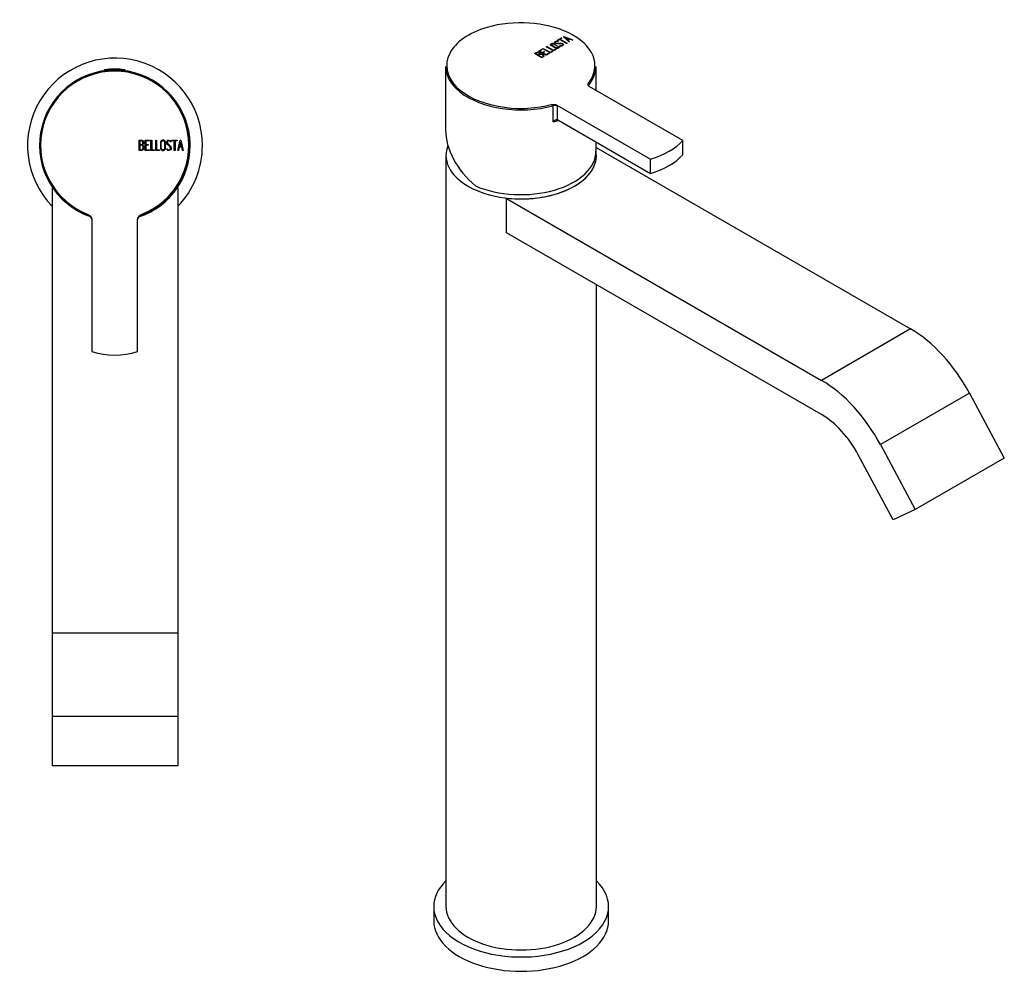
# Model space of a CAD drawing. Extents: x -324 to -12, y -67 to 536.
# Drawn here: x -324 to -43, y -67 to 205 of the extents above; entities that cross this region are included whole.
import ezdxf

# ---------------------------------------------------------------- set-up
doc = ezdxf.new("R2010")
doc.units = 0
for name, color, linetype in [('016056', 7, 'CONTINUOUS'), ('705002', 7, 'CONTINUOUS'), ('892003', 7, 'CONTINUOUS'), ('896006', 7, 'CONTINUOUS'), ('896041', 7, 'CONTINUOUS'), ('DEFAULT', 7, 'CONTINUOUS')]:
    doc.layers.add(name, color=color, linetype=linetype)

# ---------------------------------------------------------------- blocks, each defined once
blk = doc.blocks.new('SE2')
at = {"layer": '016056', "color": 7, "linetype": 'CONTINUOUS'}
for start, end in [(0, 223.9455), (316.0545, 0)]:
    blk.add_arc((-296.93, 169.42), 25, start, end, dxfattribs=at)
at = {"layer": '705002', "color": 7, "linetype": 'CONTINUOUS'}
for p, q in [((-299.28, 190.88), (-300.06, 190.88)), ((-300.06, 190.88), (-300.06, 190.78)), ((-299.89, 191.08), (-294.13, 191.08)), ((-293.96, 190.88), (-294.73, 190.88)), ((-293.96, 190.78), (-293.96, 190.88))]:
    blk.add_line(p, q, dxfattribs=at)
for centre, radius, start, end in [((-299.86, 190.88), 0.2, 98.8475, 180), ((-297.01, 172.57), 18.73, 81.1525, 98.8475), ((-294.16, 190.88), 0.2, 0, 81.1525)]:
    blk.add_arc(centre, radius, start, end, dxfattribs=at)
at = {"layer": '892003', "color": 7, "linetype": 'CONTINUOUS'}
for p, q in [((-290.01, 168.02), (-290.01, 170.98)), ((-289.79, 170.77), (-289.79, 169.74)), ((-289.79, 169.54), (-289.79, 168.24)), ((-288.28, 168.03), (-288.28, 170.98)), ((-288.28, 170.98), (-287.03, 170.98)), ((-287.03, 170.77), (-288.07, 170.77)), ((-288.07, 170.77), (-288.07, 169.76)), ((-288.07, 169.76), (-287.42, 169.76)), ((-287.42, 169.55), (-288.07, 169.55)), ((-288.07, 169.55), (-288.07, 168.23)), ((-287.42, 169.76), (-287.42, 169.55)), ((-287.03, 170.98), (-287.03, 170.77)), ((-286.65, 168.02), (-286.65, 170.98)), ((-286.65, 170.98), (-286.44, 170.98)), ((-286.44, 170.98), (-286.44, 168.24)), ((-285.27, 168.02), (-285.27, 170.98)), ((-285.27, 170.98), (-285.06, 170.98)), ((-285.06, 170.98), (-285.06, 168.24)), ((-280.91, 170.49), (-281.12, 170.49)), ((-280.94, 170.62), (-280.91, 170.49)), ((-280.65, 170.76), (-280.65, 170.98)), ((-280.65, 170.98), (-279.12, 170.98)), ((-279.98, 170.76), (-280.65, 170.76)), ((-279.98, 168.02), (-279.98, 170.76)), ((-279.12, 170.76), (-279.77, 170.76)), ((-279.77, 170.76), (-279.77, 168.02)), ((-279.12, 170.98), (-279.12, 170.76)), ((-278.99, 168.03), (-278.27, 170.98)), ((-278.56, 168.92), (-278.78, 168.03)), ((-277.84, 168.92), (-278.56, 168.92)), ((-278.19, 170.43), (-278.49, 169.14)), ((-278.49, 169.14), (-277.89, 169.14)), ((-278.27, 170.98), (-278.11, 170.98)), ((-277.89, 169.14), (-278.19, 170.43)), ((-278.11, 170.98), (-277.43, 168.03)), ((-277.63, 168.03), (-277.84, 168.92)), ((-287.03, 168.03), (-288.28, 168.03)), ((-288.07, 168.23), (-287.03, 168.23)), ((-287.03, 168.23), (-287.03, 168.03)), ((-285.6, 168.02), (-286.65, 168.02)), ((-286.44, 168.24), (-285.6, 168.24)), ((-285.6, 168.24), (-285.6, 168.02)), ((-284.22, 168.02), (-285.27, 168.02)), ((-285.06, 168.24), (-284.22, 168.24)), ((-284.22, 168.24), (-284.22, 168.02)), ((-282.13, 168.36), (-282.19, 168.53)), ((-282.19, 168.53), (-281.99, 168.53)), ((-279.77, 168.02), (-279.98, 168.02)), ((-278.78, 168.03), (-278.99, 168.03)), ((-277.43, 168.03), (-277.63, 168.03)), ((-303.56, 148.34), (-303.56, 110.52)), ((-290.46, 110.52), (-290.46, 148.34))]:
    blk.add_line(p, q, dxfattribs=at)
for centre, radius, start, end in [((-297.01, 169.5), 21.5, 289.6063, 250.3937), ((-297.01, 169.5), 21.2, 290.8628, 249.1372), ((-319.38, 138.12), 18.8, 36.2701, 37.9647), ((-304.56, 148.3), 1, 0, 70.3937), ((-289.46, 148.3), 1, 109.6063, 180), ((-274.63, 138.12), 18.8, 142.0353, 143.7299), ((-297.01, 131), 21.5, 252.2628, 287.7372)]:
    blk.add_arc(centre, radius, start, end, dxfattribs=at)
for points, knots in [([(-290.01, 170.98), (-289.86, 170.98), (-289.72, 170.98), (-289.57, 170.98), (-289.15, 170.98), (-288.89, 170.84), (-288.78, 170.57), (-288.74, 170.48), (-288.72, 170.38), (-288.72, 170.13), (-288.75, 170.02), (-288.81, 169.91), (-288.84, 169.86), (-288.92, 169.76), (-289.04, 169.62)], [0, 0, 0, 0, 0.17829, 0.17829, 0.17829, 0.57042, 0.57042, 0.57042, 0.689187, 0.689187, 0.846682, 0.846682, 0.846682, 1, 1, 1, 1]), ([(-288.94, 170.26), (-288.94, 170.6), (-289.12, 170.77), (-289.48, 170.77), (-289.58, 170.77), (-289.68, 170.77), (-289.79, 170.77)], [0, 0, 0, 0, 0.73934, 0.73934, 0.73934, 1, 1, 1, 1]), ([(-289.79, 169.74), (-289.62, 169.74), (-289.46, 169.74), (-289.3, 169.74), (-289.2, 169.74), (-289.11, 169.8), (-289.03, 169.93), (-288.97, 170.04), (-288.94, 170.15), (-288.94, 170.26)], [0, 0, 0, 0, 0.408332, 0.408332, 0.408332, 0.700603, 0.700603, 0.700603, 1, 1, 1, 1]), ([(-288.87, 168.86), (-288.87, 169.01), (-288.92, 169.16), (-289.12, 169.46), (-289.24, 169.54), (-289.38, 169.54), (-289.52, 169.54), (-289.65, 169.54), (-289.79, 169.54)], [0, 0, 0, 0, 0.332087, 0.332087, 0.695802, 0.695802, 0.695802, 1, 1, 1, 1]), ([(-282.52, 168.57), (-282.52, 168.4), (-282.59, 168.26), (-282.74, 168.15), (-282.87, 168.05), (-283.02, 168), (-283.37, 168), (-283.52, 168.05), (-283.66, 168.16), (-283.81, 168.27), (-283.89, 168.41), (-283.89, 168.58), (-283.89, 169.19), (-283.89, 169.81), (-283.89, 170.42), (-283.89, 170.61), (-283.81, 170.75), (-283.66, 170.86), (-283.53, 170.95), (-283.38, 171), (-283.02, 171), (-282.87, 170.95), (-282.74, 170.84), (-282.59, 170.73), (-282.52, 170.59), (-282.52, 170.42), (-282.52, 169.81), (-282.52, 169.19), (-282.52, 168.57)], [0, 0, 0, 0, 0.064048, 0.064048, 0.064048, 0.128888, 0.128888, 0.193727, 0.193727, 0.193727, 0.258646, 0.258646, 0.258646, 0.499072, 0.499072, 0.499072, 0.566673, 0.566673, 0.566673, 0.632477, 0.632477, 0.694991, 0.694991, 0.694991, 0.759029, 0.759029, 0.759029, 1, 1, 1, 1]), ([(-282.73, 168.62), (-282.73, 169.21), (-282.73, 169.79), (-282.73, 170.38), (-282.73, 170.5), (-282.78, 170.6), (-282.87, 170.68), (-282.95, 170.75), (-283.06, 170.79), (-283.18, 170.79), (-283.3, 170.79), (-283.4, 170.76), (-283.49, 170.71), (-283.62, 170.64), (-283.68, 170.52), (-283.68, 170.38), (-283.68, 169.8), (-283.68, 169.21), (-283.68, 168.62), (-283.68, 168.49), (-283.61, 168.39), (-283.49, 168.31), (-283.39, 168.25), (-283.29, 168.22), (-283.07, 168.22), (-282.98, 168.25), (-282.89, 168.31), (-282.78, 168.38), (-282.73, 168.49), (-282.73, 168.62)], [0, 0, 0, 0, 0.279638, 0.279638, 0.279638, 0.333482, 0.333482, 0.333482, 0.38761, 0.38761, 0.38761, 0.438573, 0.438573, 0.438573, 0.500909, 0.500909, 0.500909, 0.78097, 0.78097, 0.78097, 0.840277, 0.840277, 0.840277, 0.890389, 0.890389, 0.94268, 0.94268, 0.94268, 1, 1, 1, 1]), ([(-281.99, 168.53), (-281.93, 168.42), (-281.88, 168.35), (-281.85, 168.32), (-281.78, 168.24), (-281.68, 168.21), (-281.41, 168.21), (-281.29, 168.26), (-281.1, 168.45), (-281.05, 168.58), (-281.05, 168.88), (-281.15, 169.04), (-281.34, 169.22), (-281.52, 169.39), (-281.7, 169.55), (-281.87, 169.72), (-282.06, 169.9), (-282.16, 170.08), (-282.16, 170.46), (-282.11, 170.63), (-282.01, 170.77), (-281.89, 170.91), (-281.74, 170.99), (-281.23, 170.99), (-281.04, 170.86), (-280.94, 170.62)], [0, 0, 0, 0, 0.049089, 0.049089, 0.049089, 0.11969, 0.11969, 0.207609, 0.207609, 0.295527, 0.295527, 0.383446, 0.383446, 0.383446, 0.524424, 0.524424, 0.524424, 0.626011, 0.626011, 0.750321, 0.750321, 0.750321, 0.852462, 0.852462, 1, 1, 1, 1]), ([(-281.12, 170.49), (-281.15, 170.68), (-281.29, 170.78), (-281.67, 170.78), (-281.77, 170.72), (-281.85, 170.62), (-281.93, 170.53), (-281.96, 170.41), (-281.96, 170.14), (-281.86, 169.99), (-281.67, 169.81), (-281.49, 169.64), (-281.31, 169.47), (-281.13, 169.3), (-280.94, 169.12), (-280.85, 168.94), (-280.85, 168.76)], [0, 0, 0, 0, 0.179583, 0.179583, 0.286642, 0.286642, 0.286642, 0.441369, 0.441369, 0.576755, 0.576755, 0.576755, 0.805157, 0.805157, 0.805157, 1, 1, 1, 1]), ([(-288.65, 168.86), (-288.65, 168.67), (-288.71, 168.49), (-288.83, 168.32), (-288.96, 168.12), (-289.11, 168.02), (-289.29, 168.02), (-289.53, 168.02), (-289.77, 168.02), (-290.01, 168.02)], [0, 0, 0, 0, 0.308508, 0.308508, 0.308508, 0.616481, 0.616481, 0.616481, 1, 1, 1, 1]), ([(-289.79, 168.24), (-289.64, 168.24), (-289.49, 168.24), (-289.34, 168.24), (-289.19, 168.24), (-289.08, 168.31), (-288.99, 168.45), (-288.91, 168.57), (-288.87, 168.71), (-288.87, 168.86)], [0, 0, 0, 0, 0.341078, 0.341078, 0.341078, 0.666485, 0.666485, 0.666485, 1, 1, 1, 1]), ([(-280.85, 168.76), (-280.85, 168.54), (-280.91, 168.36), (-281.04, 168.22), (-281.17, 168.09), (-281.34, 168.02), (-281.72, 168.02), (-281.85, 168.06), (-281.95, 168.13), (-281.98, 168.16), (-282.04, 168.24), (-282.13, 168.36)], [0, 0, 0, 0, 0.312055, 0.312055, 0.312055, 0.617715, 0.617715, 0.841445, 0.841445, 0.841445, 1, 1, 1, 1]), ([(-304.56, 149.69), (-304.32, 149.52), (-304.07, 149.36), (-303.78, 149.03), (-303.7, 148.9), (-303.59, 148.63), (-303.56, 148.49), (-303.56, 148.34)], [0, 0, 0, 0, 0.5, 0.5, 0.75, 0.75, 1, 1, 1, 1]), ([(-290.46, 148.34), (-290.46, 148.49), (-290.43, 148.63), (-290.31, 148.9), (-290.23, 149.03), (-289.94, 149.36), (-289.7, 149.52), (-289.46, 149.69)], [0, 0, 0, 0, 0.25, 0.25, 0.5, 0.5, 1, 1, 1, 1])]:
    blk.add_open_spline(points, degree=3, knots=knots, dxfattribs=at)
blk.add_open_spline([(-289.04, 169.62), (-288.78, 169.41), (-288.65, 169.15), (-288.65, 168.86)], degree=3, dxfattribs=at)
at = {"layer": '896006', "color": 7, "linetype": 'CONTINUOUS'}
for p, q in [((-314.93, 157.32), (-314.93, 29.98)), ((-314.73, 157.32), (-314.93, 157.32)), ((-278.93, 157.32), (-279.16, 157.32)), ((-278.93, 157.32), (-278.93, 29.98)), ((-314.93, 29.98), (-314.93, 6.2)), ((-278.93, 29.98), (-314.93, 29.98)), ((-278.93, 29.98), (-278.93, 6.2)), ((-314.93, 6.2), (-314.93, -7.93)), ((-278.93, 6.2), (-314.93, 6.2)), ((-278.93, 6.2), (-278.93, -7.93)), ((-278.93, -7.93), (-314.93, -7.93))]:
    blk.add_line(p, q, dxfattribs=at)
for start, end in [(288.3751, 325.751), (224.8591, 250.925)]:
    blk.add_arc((-296.93, 169.42), 21.5, start, end, dxfattribs=at)
at = {"layer": '896041', "color": 7, "linetype": 'CONTINUOUS'}
for start, end in [(0, 45.1417), (288.3751, 0), (224.8591, 250.925)]:
    blk.add_arc((-296.93, 169.42), 21.5, start, end, dxfattribs=at)
blk = doc.blocks.new('SE3')
at = {"layer": '016056', "color": 7, "linetype": 'CONTINUOUS'}
for p, q in [((-205.8, -48.17), (-205.8, -52.25)), ((-155.8, -52.25), (-155.8, -48.17))]:
    blk.add_line(p, q, dxfattribs=at)
for centre, start_param, end_param in [((-180.8, -48.17), 5.747659, 6.283185), ((-180.8, -48.17), 0, 3.677119), ((-180.8, -52.25), 0, 3.141593)]:
    blk.add_ellipse(centre, major_axis=(-25, 0), ratio=0.57735, start_param=start_param, end_param=end_param, dxfattribs=at)
at = {"layer": '892003', "color": 7, "linetype": 'CONTINUOUS'}
for p, q in [((-170.38, 199.57), (-169.3, 200.19)), ((-170.31, 199.53), (-169.3, 200.11)), ((-169.15, 200.1), (-169.61, 199.84)), ((-169.3, 200.19), (-169.15, 200.1)), ((-169.3, 200.11), (-169.3, 200.19)), ((-169.3, 200.11), (-169.22, 200.06)), ((-168.7, 200.54), (-168.59, 200.61)), ((-167.12, 199.04), (-168.7, 200.54)), ((-168.65, 200.49), (-168.59, 200.52)), ((-168.59, 200.61), (-166.02, 199.68)), ((-168.59, 200.52), (-168.59, 200.61)), ((-168.59, 200.52), (-166.11, 199.63)), ((-168.26, 200.35), (-167.55, 199.7)), ((-168.26, 200.27), (-168.26, 200.35)), ((-167.13, 199.94), (-168.26, 200.35)), ((-168.26, 200.27), (-167.55, 199.62)), ((-167.55, 199.7), (-167.13, 199.94)), ((-166.94, 199.87), (-167.45, 199.58)), ((-167.13, 199.86), (-167.13, 199.94)), ((-166.16, 199.6), (-166.94, 199.87)), ((-174.62, 197.12), (-174.48, 197.21)), ((-172.53, 195.91), (-174.62, 197.12)), ((-174.55, 197.08), (-174.48, 197.13)), ((-174.48, 197.21), (-172.53, 196.09)), ((-174.48, 197.13), (-174.48, 197.21)), ((-174.48, 197.13), (-172.53, 196)), ((-173.65, 197.68), (-173.5, 197.77)), ((-171.56, 196.48), (-173.65, 197.68)), ((-173.58, 197.64), (-173.5, 197.69)), ((-173.5, 197.77), (-171.56, 196.65)), ((-173.5, 197.69), (-173.5, 197.77)), ((-173.5, 197.69), (-171.56, 196.57)), ((-172.21, 198.25), (-172.21, 198.15)), ((-170.99, 198.97), (-170.99, 198.87)), ((-170.23, 199.48), (-170.38, 199.57)), ((-170.22, 199.26), (-170.37, 199.18)), ((-170.33, 199.3), (-170.22, 199.26)), ((-170.33, 199.22), (-170.33, 199.3)), ((-170.33, 199.22), (-170.31, 199.21)), ((-169.76, 199.75), (-170.23, 199.48)), ((-170.07, 197.51), (-170.07, 197.62)), ((-167.82, 198.63), (-169.76, 199.75)), ((-169.74, 197.94), (-169.59, 198.02)), ((-169.58, 197.89), (-169.74, 197.94)), ((-169.64, 197.91), (-169.59, 197.94)), ((-169.61, 199.84), (-167.67, 198.72)), ((-169.61, 199.76), (-169.61, 199.84)), ((-169.61, 199.76), (-167.74, 198.68)), ((-169.59, 197.94), (-169.59, 198.02)), ((-168.95, 198.5), (-168.95, 198.58)), ((-168.91, 198.18), (-168.91, 198.28)), ((-167.67, 198.72), (-167.82, 198.63)), ((-167.55, 199.62), (-167.13, 199.86)), ((-167.55, 199.62), (-167.55, 199.7)), ((-167.45, 199.58), (-166.97, 199.13)), ((-167.45, 199.5), (-167.45, 199.58)), ((-167.45, 199.5), (-167.03, 199.1)), ((-166.97, 199.13), (-167.12, 199.04)), ((-166.02, 199.68), (-166.16, 199.6)), ((-174.91, 194.54), (-177, 195.75)), ((-176.7, 195.75), (-175.97, 195.33)), ((-176.7, 195.67), (-176.7, 195.75)), ((-176.7, 195.67), (-175.97, 195.25)), ((-175.97, 195.25), (-175.97, 195.33)), ((-175.82, 195.25), (-174.9, 194.72)), ((-175.82, 195.17), (-175.82, 195.25)), ((-175.82, 195.17), (-174.9, 194.64)), ((-175.78, 196.45), (-174.9, 196.96)), ((-173.69, 195.25), (-175.78, 196.45)), ((-175.71, 196.41), (-174.9, 196.88)), ((-175.55, 195.55), (-175.55, 195.65)), ((-174.75, 196.88), (-175.48, 196.45)), ((-175.48, 196.45), (-174.77, 196.04)), ((-175.48, 196.37), (-175.48, 196.45)), ((-175.48, 196.37), (-174.77, 195.96)), ((-175.35, 195.51), (-175.35, 195.59)), ((-174.9, 196.96), (-174.75, 196.88)), ((-174.9, 196.88), (-174.9, 196.96)), ((-174.9, 196.88), (-174.82, 196.84)), ((-174.9, 194.64), (-174.9, 194.72)), ((-174.77, 196.04), (-174.31, 196.31)), ((-174.77, 195.96), (-174.31, 196.22)), ((-174.77, 195.96), (-174.77, 196.04)), ((-174.16, 196.22), (-174.62, 195.96)), ((-174.62, 195.96), (-173.68, 195.42)), ((-174.62, 195.88), (-174.62, 195.96)), ((-174.62, 195.88), (-173.68, 195.34)), ((-174.54, 195.35), (-174.54, 195.44)), ((-174.47, 194.97), (-174.47, 195.07)), ((-174.31, 196.31), (-174.16, 196.22)), ((-174.31, 196.22), (-174.31, 196.31)), ((-174.31, 196.22), (-174.23, 196.18)), ((-172.81, 195.76), (-173.69, 195.25)), ((-173.68, 195.42), (-172.95, 195.84)), ((-173.68, 195.34), (-172.95, 195.76)), ((-173.68, 195.34), (-173.68, 195.42)), ((-172.95, 195.84), (-172.81, 195.76)), ((-172.95, 195.76), (-172.95, 195.84)), ((-172.95, 195.76), (-172.88, 195.72)), ((-172.53, 196.09), (-171.95, 196.42)), ((-171.8, 196.34), (-172.53, 195.91)), ((-172.53, 196), (-171.95, 196.34)), ((-172.53, 196), (-172.53, 196.09)), ((-171.95, 196.42), (-171.8, 196.34)), ((-171.95, 196.34), (-171.95, 196.42)), ((-171.95, 196.34), (-171.87, 196.3)), ((-171.56, 196.65), (-170.97, 196.99)), ((-171.56, 196.57), (-170.97, 196.91)), ((-170.82, 196.9), (-171.56, 196.48)), ((-171.56, 196.57), (-171.56, 196.65)), ((-170.97, 196.99), (-170.82, 196.9)), ((-170.97, 196.91), (-170.97, 196.99)), ((-170.97, 196.91), (-170.89, 196.86)), ((-202.4, 192.04), (-202.4, 173.86)), ((-159.4, 185.22), (-159.4, 192.04)), ((-134.57, 170.88), (-161.31, 186.32)), ((-171.68, 176.17), (-171.68, 180.83)), ((-170.57, 180.97), (-143.83, 165.53)), ((-170.57, 180.97), (-170.55, 180.71)), ((-170.55, 180.71), (-170.55, 176.83)), ((-170.55, 176.83), (-170.31, 176.74)), ((-170.31, 176.74), (-143.83, 161.45)), ((-159.4, 167.79), (-159.4, 170.44)), ((-134.57, 166.8), (-134.57, 170.88)), ((-143.83, 161.45), (-143.83, 165.53))]:
    blk.add_line(p, q, dxfattribs=at)
for centre, radius, start, end in [((-175.21, 194.15), 1.45, 62.8385, 95.8845), ((-175.21, 194.06), 1.45, 62.8385, 95.8845), ((-164.69, 186.57), 3.21, 2.6367, 12.7923)]:
    blk.add_arc(centre, radius, start, end, dxfattribs=at)
for centre, major_axis, ratio, start_param, end_param in [((-180.9, 192.29), (-21.2, 0), 0.57735, -1.09989, 0.524184), ((-180.9, 192.29), (-21.2, 0), 0.57735, 4.019863, 5.183295), ((-180.9, 192.29), (-21.2, 0), 0.57735, 2.72032, 4.019863), ((-180.9, 192.04), (-21.5, 0), 0.57735, 0, 0.628582), ((-180.9, 192.04), (-21.5, 0), 0.57735, 2.698389, 3.141593), ((-180.9, 192.29), (-21.2, 0), 0.57735, 0.524184, 1.992069), ((-160.58, 186.47), (1, 0), 0.57735, 2.698389, 3.135203), ((-180.9, 192.04), (-21.5, 0), 0.57735, 0.628582, 2.014), ((-171.25, 180.31), (-1, 0), 0.57735, 3.926991, 5.155592), ((-180.9, 187.39), (21.5, 0), 0.57735, -1.127593, -1.046494), ((-180.9, 168.79), (19.92, -11.27), 0.717407, 3.526973, 4.452363), ((-153.68, 176.57), (21.5, 0), 0.57735, 5.188215, 5.807359), ((-180.9, 167.79), (-21.5, 0), 0.57735, 0.92539, 3.141593), ((-153.68, 172.49), (21.5, 0), 0.57735, 5.188215, 5.807359)]:
    blk.add_ellipse(centre, major_axis=major_axis, ratio=ratio, start_param=start_param, end_param=end_param, dxfattribs=at)
for points, knots in [([(-170, 197.82), (-169.88, 197.75), (-169.83, 197.67), (-169.86, 197.56), (-169.88, 197.47), (-169.95, 197.38), (-170.2, 197.24), (-170.35, 197.2), (-170.52, 197.19), (-170.7, 197.17), (-170.86, 197.2), (-170.97, 197.27), (-171.41, 197.52), (-171.84, 197.77), (-172.28, 198.02), (-172.41, 198.1), (-172.46, 198.19), (-172.43, 198.29), (-172.4, 198.38), (-172.33, 198.46), (-172.07, 198.61), (-171.93, 198.65), (-171.76, 198.66), (-171.58, 198.67), (-171.43, 198.65), (-171.31, 198.58), (-171.23, 198.53), (-171.14, 198.48), (-171.06, 198.43)], [0, 0, 0, 0, 0.0640479, 0.0640479, 0.0640479, 0.1288876, 0.1288876, 0.1937273, 0.1937273, 0.1937273, 0.2586461, 0.2586461, 0.2586461, 0.4990716, 0.4990716, 0.4990716, 0.5666732, 0.5666732, 0.5666732, 0.6324771, 0.6324771, 0.6949909, 0.6949909, 0.6949909, 0.7590294, 0.7590294, 0.7590294, 0.8054706, 0.8054706, 0.8054706, 0.8054706]), ([(-172.44, 198.16), (-172.44, 198.17), (-172.43, 198.19), (-172.43, 198.21), (-172.4, 198.3), (-172.33, 198.38), (-172.07, 198.53), (-171.93, 198.57), (-171.76, 198.58), (-171.58, 198.59), (-171.43, 198.56), (-171.31, 198.5), (-171.25, 198.46), (-171.2, 198.43), (-171.14, 198.4)], [0.554975, 0.554975, 0.554975, 0.554975, 0.5666732, 0.5666732, 0.5666732, 0.6324771, 0.6324771, 0.6949909, 0.6949909, 0.6949909, 0.7590294, 0.7590294, 0.7590294, 0.7907638, 0.7907638, 0.7907638, 0.7907638]), ([(-170.19, 197.76), (-170.6, 197.99), (-171.02, 198.23), (-171.43, 198.47), (-171.52, 198.52), (-171.62, 198.55), (-171.74, 198.54), (-171.85, 198.53), (-171.95, 198.51), (-172.04, 198.46), (-172.12, 198.41), (-172.17, 198.36), (-172.2, 198.3), (-172.24, 198.22), (-172.2, 198.15), (-172.1, 198.09), (-171.69, 197.85), (-171.27, 197.61), (-170.85, 197.37), (-170.76, 197.32), (-170.65, 197.3), (-170.51, 197.32), (-170.39, 197.33), (-170.3, 197.36), (-170.14, 197.45), (-170.1, 197.5), (-170.08, 197.57), (-170.05, 197.64), (-170.09, 197.7), (-170.19, 197.76)], [0, 0, 0, 0, 0.279638, 0.279638, 0.279638, 0.333482, 0.333482, 0.333482, 0.38761, 0.38761, 0.38761, 0.438573, 0.438573, 0.438573, 0.500909, 0.500909, 0.500909, 0.78097, 0.78097, 0.78097, 0.840277, 0.840277, 0.840277, 0.890389, 0.890389, 0.94268, 0.94268, 0.94268, 1, 1, 1, 1]), ([(-172.21, 198.16), (-172.21, 198.1), (-172.17, 198.05), (-172.1, 198.01), (-171.69, 197.77), (-171.27, 197.53), (-170.85, 197.29), (-170.76, 197.24), (-170.65, 197.22), (-170.51, 197.24), (-170.39, 197.25), (-170.3, 197.28), (-170.14, 197.37), (-170.1, 197.42), (-170.08, 197.48), (-170.07, 197.5), (-170.07, 197.51), (-170.07, 197.52)], [0.4544796, 0.4544796, 0.4544796, 0.4544796, 0.5009095, 0.5009095, 0.5009095, 0.7809704, 0.7809704, 0.7809704, 0.8402767, 0.8402767, 0.8402767, 0.8903887, 0.8903887, 0.9426796, 0.9426796, 0.9426796, 0.9536359, 0.9536359, 0.9536359, 0.9536359]), ([(-169.59, 198.02), (-169.47, 198), (-169.39, 197.99), (-169.35, 197.99), (-169.25, 197.99), (-169.15, 198.01), (-168.96, 198.12), (-168.91, 198.2), (-168.91, 198.35), (-168.97, 198.42), (-169.18, 198.55), (-169.37, 198.57), (-169.63, 198.57), (-169.87, 198.56), (-170.11, 198.56), (-170.36, 198.55), (-170.62, 198.55), (-170.81, 198.58), (-171.08, 198.74), (-171.17, 198.83), (-171.19, 198.93), (-171.22, 199.03), (-171.16, 199.13), (-170.8, 199.33), (-170.58, 199.36), (-170.33, 199.3)], [0, 0, 0, 0, 0.049089, 0.049089, 0.049089, 0.11969, 0.11969, 0.207609, 0.207609, 0.295527, 0.295527, 0.383446, 0.383446, 0.383446, 0.524424, 0.524424, 0.524424, 0.626011, 0.626011, 0.750321, 0.750321, 0.750321, 0.852462, 0.852462, 1, 1, 1, 1]), ([(-171.2, 198.89), (-171.2, 198.98), (-171.14, 199.06), (-170.8, 199.25), (-170.58, 199.28), (-170.33, 199.22)], [0.7649012, 0.7649012, 0.7649012, 0.7649012, 0.8524624, 0.8524624, 1, 1, 1, 1]), ([(-170.37, 199.18), (-170.52, 199.24), (-170.69, 199.22), (-170.96, 199.07), (-171, 199.01), (-170.98, 198.93), (-170.97, 198.87), (-170.91, 198.8), (-170.71, 198.69), (-170.54, 198.67), (-170.27, 198.67), (-170.03, 198.68), (-169.78, 198.68), (-169.54, 198.68), (-169.27, 198.69), (-169.08, 198.66), (-168.95, 198.58)], [0, 0, 0, 0, 0.179583, 0.179583, 0.286642, 0.286642, 0.286642, 0.441369, 0.441369, 0.576755, 0.576755, 0.576755, 0.805157, 0.805157, 0.805157, 1, 1, 1, 1]), ([(-170.99, 198.88), (-170.99, 198.87), (-170.99, 198.86), (-170.98, 198.85), (-170.97, 198.78), (-170.91, 198.72), (-170.71, 198.61), (-170.54, 198.59), (-170.27, 198.59), (-170.03, 198.59), (-169.78, 198.6), (-169.54, 198.6), (-169.27, 198.61), (-169.08, 198.57), (-168.95, 198.5)], [0.2719852, 0.2719852, 0.2719852, 0.2719852, 0.2866418, 0.2866418, 0.2866418, 0.4413688, 0.4413688, 0.5767549, 0.5767549, 0.5767549, 0.8051572, 0.8051572, 0.8051572, 1, 1, 1, 1]), ([(-169.59, 197.94), (-169.47, 197.92), (-169.39, 197.91), (-169.35, 197.91), (-169.25, 197.91), (-169.15, 197.93), (-168.96, 198.04), (-168.91, 198.11), (-168.91, 198.19)], [0, 0, 0, 0, 0.0490885, 0.0490885, 0.0490885, 0.11969, 0.11969, 0.2058491, 0.2058491, 0.2058491, 0.2058491]), ([(-168.95, 198.58), (-168.79, 198.49), (-168.71, 198.39), (-168.71, 198.28), (-168.7, 198.18), (-168.78, 198.08), (-169.05, 197.92), (-169.17, 197.88), (-169.29, 197.88), (-169.33, 197.88), (-169.43, 197.88), (-169.58, 197.89)], [0, 0, 0, 0, 0.312055, 0.312055, 0.312055, 0.617715, 0.617715, 0.841445, 0.841445, 0.841445, 1, 1, 1, 1]), ([(-168.95, 198.5), (-168.79, 198.41), (-168.71, 198.31), (-168.71, 198.2), (-168.71, 198.2), (-168.71, 198.2), (-168.71, 198.2)], [0, 0, 0, 0, 0.3120552, 0.3120552, 0.3120552, 0.3188571, 0.3188571, 0.3188571, 0.3188571]), ([(-177, 195.75), (-176.9, 195.81), (-176.8, 195.87), (-176.69, 195.93), (-176.4, 196.1), (-176.11, 196.15), (-175.84, 196.08), (-175.75, 196.06), (-175.67, 196.03), (-175.49, 195.93), (-175.43, 195.87), (-175.4, 195.8), (-175.38, 195.77), (-175.37, 195.7), (-175.35, 195.59)], [0, 0, 0, 0, 0.17829, 0.17829, 0.17829, 0.57042, 0.57042, 0.57042, 0.689187, 0.689187, 0.846682, 0.846682, 0.846682, 1, 1, 1, 1]), ([(-177, 195.67), (-176.9, 195.73), (-176.8, 195.79), (-176.69, 195.84), (-176.4, 196.02), (-176.11, 196.07), (-175.84, 196), (-175.75, 195.98), (-175.67, 195.95), (-175.49, 195.85), (-175.43, 195.78), (-175.4, 195.72), (-175.38, 195.68), (-175.37, 195.61), (-175.35, 195.51)], [0, 0, 0, 0, 0.17829, 0.17829, 0.17829, 0.57042, 0.57042, 0.57042, 0.689187, 0.689187, 0.846682, 0.846682, 0.846682, 1, 1, 1, 1]), ([(-175.74, 195.89), (-175.98, 196.03), (-176.22, 196.03), (-176.48, 195.88), (-176.55, 195.84), (-176.62, 195.79), (-176.7, 195.75)], [0, 0, 0, 0, 0.73934, 0.73934, 0.73934, 1, 1, 1, 1]), ([(-175.97, 195.33), (-175.85, 195.4), (-175.74, 195.46), (-175.62, 195.53), (-175.55, 195.57), (-175.53, 195.63), (-175.57, 195.72), (-175.6, 195.79), (-175.65, 195.85), (-175.74, 195.89)], [0, 0, 0, 0, 0.408332, 0.408332, 0.408332, 0.700603, 0.700603, 0.700603, 1, 1, 1, 1]), ([(-174.7, 195.35), (-174.8, 195.41), (-174.94, 195.45), (-175.3, 195.49), (-175.44, 195.47), (-175.54, 195.42), (-175.63, 195.36), (-175.73, 195.31), (-175.82, 195.25)], [0, 0, 0, 0, 0.332087, 0.332087, 0.695802, 0.695802, 0.695802, 1, 1, 1, 1]), ([(-175.73, 195.39), (-175.7, 195.41), (-175.66, 195.43), (-175.62, 195.45), (-175.57, 195.48), (-175.55, 195.51), (-175.55, 195.56)], [0.28, 0.28, 0.28, 0.28, 0.4083321, 0.4083321, 0.4083321, 0.6034009, 0.6034009, 0.6034009, 0.6034009]), ([(-174.54, 195.44), (-174.41, 195.36), (-174.32, 195.26), (-174.28, 195.14), (-174.24, 195.01), (-174.28, 194.91), (-174.4, 194.83), (-174.57, 194.74), (-174.74, 194.64), (-174.91, 194.54)], [0, 0, 0, 0, 0.308508, 0.308508, 0.308508, 0.616481, 0.616481, 0.616481, 1, 1, 1, 1]), ([(-174.67, 194.85), (-174.64, 194.87), (-174.61, 194.88), (-174.59, 194.9), (-174.48, 194.96), (-174.45, 195.04), (-174.49, 195.13), (-174.52, 195.21), (-174.59, 195.28), (-174.7, 195.35)], [0.25, 0.25, 0.25, 0.25, 0.3410778, 0.3410778, 0.3410778, 0.6664853, 0.6664853, 0.6664853, 1, 1, 1, 1]), ([(-174.67, 194.77), (-174.64, 194.79), (-174.61, 194.8), (-174.59, 194.82), (-174.51, 194.86), (-174.47, 194.92), (-174.47, 194.98)], [0.25, 0.25, 0.25, 0.25, 0.3410778, 0.3410778, 0.3410778, 0.5797999, 0.5797999, 0.5797999, 0.5797999]), ([(-174.54, 195.35), (-174.41, 195.28), (-174.32, 195.18), (-174.28, 195.06), (-174.27, 195.03), (-174.27, 194.99), (-174.27, 194.96)], [0, 0, 0, 0, 0.3085076, 0.3085076, 0.3085076, 0.3926312, 0.3926312, 0.3926312, 0.3926312]), ([(-161.31, 186.32), (-161.41, 186.38), (-161.5, 186.45), (-161.61, 186.61), (-161.64, 186.69), (-161.67, 186.95), (-161.61, 187.12), (-161.56, 187.28)], [0, 0, 0, 0, 0.25, 0.25, 0.5, 0.5, 1, 1, 1, 1]), ([(-172.23, 181.12), (-171.95, 181.15), (-171.66, 181.18), (-171.22, 181.16), (-171.07, 181.15), (-170.8, 181.08), (-170.68, 181.03), (-170.57, 180.97)], [0, 0, 0, 0, 0.5, 0.5, 0.75, 0.75, 1, 1, 1, 1]), ([(-171.68, 180.83), (-171.68, 180.87), (-171.71, 180.92), (-171.8, 180.99), (-171.85, 181.02), (-172.01, 181.09), (-172.12, 181.11), (-172.23, 181.12)], [0, 0, 0, 0, 0.25, 0.25, 0.5, 0.5, 1, 1, 1, 1]), ([(-171.68, 176.17), (-171.6, 176.27), (-171.51, 176.37), (-171.33, 176.53), (-171.23, 176.61), (-171.04, 176.73), (-170.94, 176.78), (-170.73, 176.84), (-170.64, 176.85), (-170.55, 176.83)], [0, 0, 0, 0, 0.25, 0.25, 0.5, 0.5, 0.75, 0.75, 1, 1, 1, 1])]:
    blk.add_open_spline(points, degree=3, knots=knots, dxfattribs=at)
blk.add_open_spline([(-170, 197.74), (-169.9, 197.68), (-169.85, 197.61), (-169.85, 197.53)], degree=3, dxfattribs=at)
at = {"layer": '896006', "color": 7, "linetype": 'CONTINUOUS'}
for p, q in [((-159.4, 168.91), (-69.46, 116.98)), ((-184.81, 154.37), (-184.97, 154.28)), ((-184.97, 154.28), (-94.92, 102.29)), ((-184.97, 144.48), (-184.97, 154.28)), ((-94.92, 92.49), (-184.97, 144.48)), ((-69.46, 116.98), (-94.92, 102.29)), ((-52.65, 98.63), (-78.1, 83.93)), ((-52.65, 98.63), (-42.66, 80.06)), ((-78.1, 83.93), (-68.12, 65.37)), ((-74.43, 62.45), (-84.41, 81.02)), ((-42.66, 80.06), (-68.12, 65.37)), ((-68.12, 65.37), (-74.43, 62.45))]:
    blk.add_line(p, q, dxfattribs=at)
for centre, major_axis, start_param, end_param in [((-180.8, 166.57), (-21.5, 0), 1.383156, 3.240964), ((-69.46, 90.86), (-16, 27.71), 4.660029, 5.497787), ((-94.92, 76.16), (-16, 27.71), 4.660029, 5.497787), ((-94.92, 76.16), (10, -17.32), 1.518436, 2.356194)]:
    blk.add_ellipse(centre, major_axis=major_axis, ratio=0.57735, start_param=start_param, end_param=end_param, dxfattribs=at)
at = {"layer": '896041', "color": 7, "linetype": 'CONTINUOUS'}
for p, q in [((-202.3, 166.57), (-202.3, -48.17)), ((-159.3, -48.17), (-159.3, 129.66))]:
    blk.add_line(p, q, dxfattribs=at)
for centre, start_param, end_param in [((-180.8, 166.57), 6.054366, 6.283185), ((-180.8, 166.57), 0, 3.240964), ((-180.8, -48.17), 0, 3.141593)]:
    blk.add_ellipse(centre, major_axis=(-21.5, 0), ratio=0.57735, start_param=start_param, end_param=end_param, dxfattribs=at)

msp = doc.modelspace()

# ---------------------------------------------------------------- block references
at = {"layer": 'DEFAULT'}
for name in ['SE3', 'SE2']:
    msp.add_blockref(name, (0, 0), dxfattribs=at)

doc.saveas('drawing.dxf')
